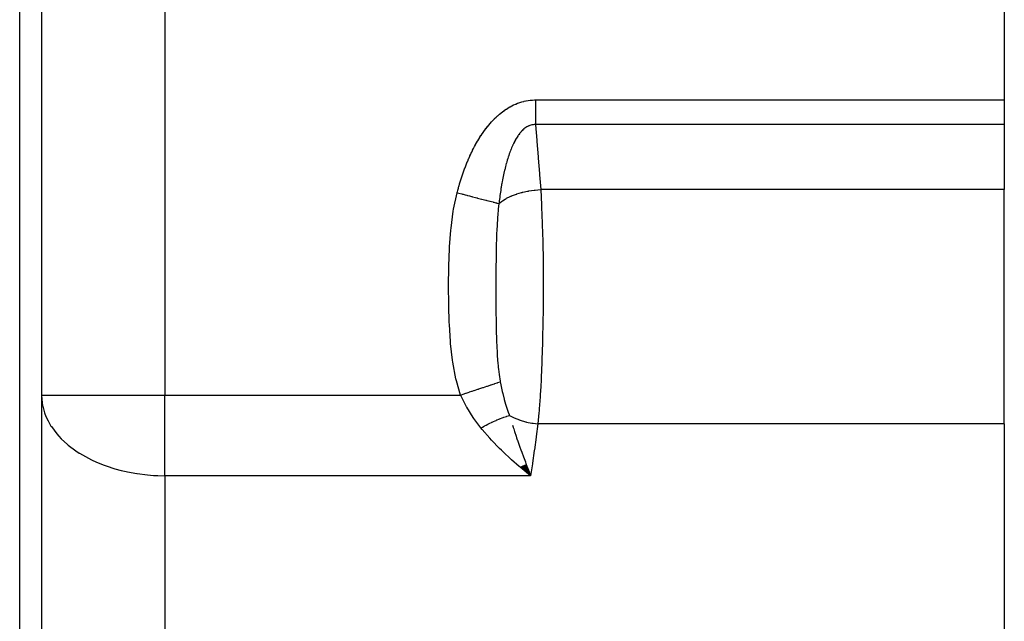
# Model space of a CAD drawing. Extents: x 24 to 1312, y -841 to 283.
# Drawn here: x 608 to 648, y -530 to -506 of the extents above; entities that cross this region are included whole.
import ezdxf

# ---------------------------------------------------------------- set-up
doc = ezdxf.new("R2010")
doc.units = 0
doc.linetypes.add('DASHED', pattern=[11.05, 8.7, -2.35])
doc.layers.get('0').update_dxf_attribs({"linetype": 'CONTINUOUS'})
doc.layers.add('NEVIDI', color=4, linetype='DASHED')

msp = doc.modelspace()

# ---------------------------------------------------------------- linework, layer by layer
at = {"color": 2}
for p, q in [((609, -487), (609, -549)), ((609, -487), (609, -549)), ((648, -498.992647), (648, -509.325663)), ((648, -509.325663), (648, -510.325663)), ((648, -510.325663), (648, -512.952498)), ((648, -522.437156), (648, -512.952498)), ((609, -521.272547), (609.004053, -521.272547)), ((609, -521.272547), (609.007097, -521.44651)), ((648, -522.437156), (648, -548.30137)), ((628.465026, -524.256884), (628.387628, -524.191875)), ((628.399568, -524.185076), (628.813376, -524.538793)), ((628.414326, -524.176984), (628.813376, -524.538793)), ((628.429082, -524.168987), (628.813376, -524.538793)), ((628.443834, -524.161085), (628.813376, -524.538793)), ((628.458582, -524.153279), (628.813376, -524.538793)), ((628.813376, -524.538793), (628.465026, -524.256884)), ((628.473324, -524.14557), (628.813376, -524.538793)), ((628.488059, -524.137958), (628.813376, -524.538793)), ((628.502787, -524.130444), (628.813376, -524.538793)), ((628.517504, -524.123028), (628.813376, -524.538793)), ((628.532212, -524.115711), (628.813376, -524.538793)), ((628.546908, -524.108493), (628.813376, -524.538793)), ((628.561591, -524.101376), (628.813376, -524.538793)), ((628.576261, -524.09436), (628.813376, -524.538793)), ((628.590915, -524.087445), (628.813376, -524.538793)), ((628.605553, -524.080631), (628.813376, -524.538793)), ((628.620173, -524.07392), (628.813376, -524.538793)), ((628.723851, -524.30852), (628.779885, -524.453075))]:
    msp.add_line(p, q, dxfattribs=at)
at = {"layer": 'NEVIDI', "color": 7, "linetype": 'CONTINUOUS'}
for p, q in [((608.116279, -549), (608.116279, -487)), ((614, -487), (614, -521.272547)), ((627.756436, -509.743769), (627.822475, -509.698856)), ((627.822475, -509.698856), (627.828648, -509.694803)), ((627.828648, -509.694803), (627.895904, -509.652238)), ((627.895904, -509.652238), (627.902386, -509.648288)), ((627.902386, -509.648288), (627.970819, -509.608198)), ((627.970819, -509.608198), (627.977434, -509.604477)), ((627.977434, -509.604477), (628.047135, -509.5669)), ((628.047135, -509.5669), (628.053859, -509.563431)), ((628.053859, -509.563431), (628.125028, -509.528373)), ((628.125028, -509.528373), (628.131904, -509.525145)), ((628.131904, -509.525145), (628.204619, -509.492702)), ((628.204619, -509.492702), (628.211642, -509.489731)), ((628.211642, -509.489731), (628.286031, -509.459992)), ((628.286031, -509.459992), (628.293202, -509.45729)), ((628.293202, -509.45729), (628.368947, -509.430499)), ((628.368947, -509.430499), (628.376248, -509.428084)), ((628.376248, -509.428084), (628.453026, -509.404448)), ((628.453026, -509.404448), (628.460418, -509.402341)), ((628.460418, -509.402341), (628.538181, -509.381968)), ((628.538181, -509.381968), (628.54538, -509.380245)), ((628.54538, -509.380245), (628.623813, -509.363253)), ((628.623813, -509.363253), (628.631067, -509.361844)), ((628.631067, -509.361844), (628.71012, -509.348254)), ((628.71012, -509.348254), (628.717426, -509.34716)), ((628.717426, -509.34716), (628.796929, -509.337021)), ((628.796929, -509.337021), (628.804545, -509.336218)), ((628.804545, -509.336218), (628.884303, -509.329581)), ((628.884303, -509.329581), (628.891951, -509.329114)), ((628.891951, -509.329114), (628.972337, -509.325996)), ((628.972337, -509.325996), (628.980039, -509.325869)), ((628.980039, -509.325869), (629.009439, -509.325663)), ((629.009439, -509.325663), (648, -509.325663)), ((629.00944, -509.40352), (629.009439, -509.447849)), ((629.009439, -509.447849), (629.009439, -509.492957)), ((629.009439, -509.492957), (629.009439, -509.536985)), ((629.009439, -509.536985), (629.009439, -509.581005)), ((629.009439, -509.581005), (629.00944, -509.669345)), ((629.009442, -509.325663), (629.00944, -509.40352)), ((629.00944, -509.669345), (629.00944, -509.713019)), ((629.00944, -509.713019), (629.00944, -509.727757)), ((627.293429, -510.144855), (627.34923, -510.087901)), ((627.34923, -510.087901), (627.354637, -510.082517)), ((627.354637, -510.082517), (627.412047, -510.026776)), ((627.412047, -510.026776), (627.417596, -510.021525)), ((627.417596, -510.021525), (627.476492, -509.967255)), ((627.476492, -509.967255), (627.482199, -509.962137)), ((627.482199, -509.962137), (627.542551, -509.909489)), ((627.542551, -509.909489), (627.548398, -509.904531)), ((627.548398, -509.904531), (627.610325, -509.853528)), ((627.610325, -509.853528), (627.616125, -509.84889)), ((627.616125, -509.84889), (627.679553, -509.799707)), ((627.679553, -509.799707), (627.685464, -509.795264)), ((627.685464, -509.795264), (627.750191, -509.748165)), ((627.750191, -509.748165), (627.756436, -509.743769)), ((629.00944, -509.727757), (629.009439, -509.800363)), ((629.009439, -509.800363), (629.009439, -509.8433)), ((629.009439, -509.8433), (629.009439, -509.929159)), ((629.009439, -509.929159), (629.00944, -509.957027)), ((629.00944, -509.957027), (629.00944, -509.971266)), ((629.00944, -509.971266), (629.009442, -510.055181)), ((629.009442, -510.055181), (629.009443, -510.096344)), ((629.009443, -510.096344), (629.009444, -510.177187)), ((626.956141, -510.547481), (627.00424, -510.483475)), ((627.00424, -510.483475), (627.008903, -510.477394)), ((627.008903, -510.477394), (627.058376, -510.414194)), ((627.058376, -510.414194), (627.063006, -510.408401)), ((627.063006, -510.408401), (627.113726, -510.346275)), ((627.113726, -510.346275), (627.118628, -510.3404)), ((627.118628, -510.3404), (627.170621, -510.279424)), ((627.170621, -510.279424), (627.175487, -510.273842)), ((627.175487, -510.273842), (627.228588, -510.214288)), ((627.228588, -510.214288), (627.233729, -510.208652)), ((627.233729, -510.208652), (627.288155, -510.150371)), ((627.288155, -510.150371), (627.293429, -510.144855)), ((628.533189, -510.505855), (628.502628, -510.53334)), ((628.536626, -510.5029), (628.533189, -510.505855)), ((628.539889, -510.500119), (628.536626, -510.5029)), ((628.574676, -510.471963), (628.539889, -510.500119)), ((628.577919, -510.469476), (628.574676, -510.471963)), ((628.613567, -510.44363), (628.577919, -510.469476)), ((628.616902, -510.441352), (628.613567, -510.44363)), ((628.653354, -510.417975), (628.616902, -510.441352)), ((628.656873, -510.415865), (628.653354, -510.417975)), ((628.694154, -510.395062), (628.656873, -510.415865)), ((628.697749, -510.393207), (628.694154, -510.395062)), ((628.735819, -510.375147), (628.697749, -510.393207)), ((628.739375, -510.373607), (628.735819, -510.375147)), ((628.751366, -510.368598), (628.739375, -510.373607)), ((628.776731, -510.35893), (628.751366, -510.368598)), ((628.777939, -510.358501), (628.776731, -510.35893)), ((628.781525, -510.357243), (628.777939, -510.358501)), ((628.820424, -510.345168), (628.781525, -510.357243)), ((628.82415, -510.344161), (628.820424, -510.345168)), ((628.863362, -510.335119), (628.82415, -510.344161)), ((628.867123, -510.3344), (628.863362, -510.335119)), ((628.906761, -510.328374), (628.867123, -510.3344)), ((628.91044, -510.327958), (628.906761, -510.328374)), ((628.950533, -510.324974), (628.91044, -510.327958)), ((628.954276, -510.324839), (628.950533, -510.324974)), ((628.994676, -510.324931), (628.954276, -510.324839)), ((628.998432, -510.325082), (628.994676, -510.324931)), ((629.00944, -510.325663), (628.998432, -510.325082)), ((648, -510.325663), (629.009439, -510.325663)), ((629.009439, -510.325663), (629.010083, -510.333205)), ((629.009441, -510.296967), (629.00944, -510.325663)), ((629.009444, -510.217976), (629.009441, -510.296967)), ((629.009444, -510.178091), (629.009444, -510.217976)), ((629.010083, -510.333205), (629.062122, -510.951025)), ((626.709432, -510.915152), (626.713372, -510.908717)), ((626.713372, -510.908717), (626.755243, -510.841529)), ((626.755243, -510.841529), (626.759151, -510.835368)), ((626.759151, -510.835368), (626.802193, -510.768733)), ((626.802193, -510.768733), (626.806352, -510.762411)), ((626.806352, -510.762411), (626.850626, -510.69633)), ((626.850626, -510.69633), (626.85477, -510.690259)), ((626.85477, -510.690259), (626.90031, -510.624764)), ((626.90031, -510.624764), (626.904707, -510.618559)), ((626.904707, -510.618559), (626.951596, -510.553651)), ((626.951596, -510.553651), (626.956141, -510.547481)), ((628.231165, -510.883332), (628.204034, -510.93011)), ((628.233792, -510.878932), (628.231165, -510.883332)), ((628.261671, -510.833567), (628.233792, -510.878932)), ((628.264381, -510.829285), (628.261671, -510.833567)), ((628.293194, -510.785148), (628.264381, -510.829285)), ((628.295976, -510.781017), (628.293194, -510.785148)), ((628.305635, -510.766852), (628.295976, -510.781017)), ((628.3256, -510.738428), (628.305635, -510.766852)), ((628.32847, -510.734434), (628.3256, -510.738428)), ((628.358841, -510.693601), (628.32847, -510.734434)), ((628.361783, -510.689782), (628.358841, -510.693601)), ((628.392832, -510.650902), (628.361783, -510.689782)), ((628.395835, -510.647278), (628.392832, -510.650902)), ((628.427562, -510.610427), (628.395835, -510.647278)), ((628.430631, -510.607), (628.427562, -510.610427)), ((628.454423, -510.581235), (628.430631, -510.607)), ((628.463108, -510.572184), (628.454423, -510.581235)), ((628.46624, -510.568966), (628.463108, -510.572184)), ((628.499449, -510.536325), (628.46624, -510.568966)), ((628.502628, -510.53334), (628.499449, -510.536325)), ((626.463269, -511.360547), (626.498838, -511.290482)), ((626.498838, -511.290482), (626.502159, -511.284046)), ((626.502159, -511.284046), (626.538756, -511.214296)), ((626.538756, -511.214296), (626.542171, -511.207895)), ((626.542171, -511.207895), (626.579738, -511.138654)), ((626.579738, -511.138654), (626.583244, -511.132301)), ((626.583244, -511.132301), (626.621785, -511.063635)), ((626.621785, -511.063635), (626.625384, -511.057332)), ((626.625384, -511.057332), (626.664976, -510.989173)), ((626.664976, -510.989173), (626.668803, -510.982698)), ((626.668803, -510.982698), (626.709432, -510.915152)), ((628.040073, -511.269425), (628.017732, -511.324139)), ((628.042233, -511.264252), (628.040073, -511.269425)), ((628.065151, -511.210633), (628.042233, -511.264252)), ((628.067346, -511.205615), (628.065151, -511.210633)), ((628.090897, -511.153037), (628.067346, -511.205615)), ((628.093196, -511.148026), (628.090897, -511.153037)), ((628.096397, -511.141084), (628.093196, -511.148026)), ((628.097773, -511.138111), (628.096397, -511.141084)), ((628.09906, -511.135338), (628.097773, -511.138111)), ((628.11742, -511.096496), (628.09906, -511.135338)), ((628.119759, -511.091641), (628.11742, -511.096496)), ((628.14466, -511.041246), (628.119759, -511.091641)), ((628.14707, -511.036491), (628.14466, -511.041246)), ((628.172666, -510.987284), (628.14707, -511.036491)), ((628.175143, -510.982645), (628.172666, -510.987284)), ((628.201484, -510.934632), (628.175143, -510.982645)), ((628.204034, -510.93011), (628.201484, -510.934632)), ((629.062122, -510.951025), (629.066961, -511.009345)), ((629.066961, -511.009345), (629.117475, -511.627604)), ((626.283324, -511.749826), (626.314549, -511.677784)), ((626.314549, -511.677784), (626.317462, -511.671165)), ((626.317462, -511.671165), (626.349503, -511.599489)), ((626.349503, -511.599489), (626.352493, -511.592905)), ((626.352493, -511.592905), (626.385398, -511.521551)), ((626.385398, -511.521551), (626.388469, -511.514995)), ((626.388469, -511.514995), (626.422234, -511.444048)), ((626.422234, -511.444048), (626.425385, -511.437534)), ((626.425385, -511.437534), (626.460036, -511.367021)), ((626.460036, -511.367021), (626.463269, -511.360547)), ((627.884799, -511.701644), (627.866948, -511.760101)), ((627.886524, -511.696104), (627.884799, -511.701644)), ((627.90493, -511.638146), (627.886524, -511.696104)), ((627.906718, -511.632628), (627.90493, -511.638146)), ((627.912209, -511.615795), (627.906718, -511.632628)), ((627.92569, -511.575219), (627.912209, -511.615795)), ((627.927531, -511.569758), (627.92569, -511.575219)), ((627.947109, -511.512862), (627.927531, -511.569758)), ((627.949011, -511.507446), (627.947109, -511.512862)), ((627.96923, -511.45105), (627.949011, -511.507446)), ((627.971194, -511.445682), (627.96923, -511.45105)), ((627.992084, -511.389816), (627.971194, -511.445682)), ((627.994115, -511.3845), (627.992084, -511.389816)), ((628.015703, -511.329222), (627.994115, -511.3845)), ((628.017732, -511.324139), (628.015703, -511.329222)), ((629.117475, -511.627604), (629.122135, -511.685537)), ((629.122135, -511.685537), (629.171138, -512.304407)), ((626.125285, -512.148849), (626.152677, -512.075188)), ((626.152677, -512.075188), (626.155283, -512.068287)), ((626.155283, -512.068287), (626.183417, -511.994899)), ((626.183417, -511.994899), (626.186043, -511.988153)), ((626.186043, -511.988153), (626.214935, -511.915057)), ((626.214935, -511.915057), (626.217631, -511.908338)), ((626.217631, -511.908338), (626.247301, -511.835539)), ((626.247301, -511.835539), (626.250062, -511.828868)), ((626.250062, -511.828868), (626.280485, -511.756478)), ((626.280485, -511.756478), (626.283324, -511.749826)), ((627.776293, -512.09249), (627.76146, -512.153364)), ((627.777731, -512.086699), (627.776293, -512.09249)), ((627.793027, -512.026206), (627.777731, -512.086699)), ((627.794512, -512.02044), (627.793027, -512.026206)), ((627.81029, -511.960322), (627.794512, -512.02044)), ((627.811773, -511.954777), (627.81029, -511.960322)), ((627.813162, -511.949597), (627.811773, -511.954777)), ((627.82807, -511.894953), (627.813162, -511.949597)), ((627.829645, -511.889277), (627.82807, -511.894953)), ((627.846383, -511.830098), (627.829645, -511.889277)), ((627.848009, -511.824456), (627.846383, -511.830098)), ((627.865331, -511.765499), (627.848009, -511.824456)), ((627.866948, -511.760101), (627.865331, -511.765499)), ((625.986769, -512.55645), (626.010742, -512.481239)), ((626.010742, -512.481239), (626.012982, -512.474321)), ((626.012982, -512.474321), (626.037642, -512.399334)), ((626.037642, -512.399334), (626.039945, -512.392437)), ((626.039945, -512.392437), (626.065265, -512.317795)), ((626.065265, -512.317795), (626.067656, -512.310853)), ((626.067656, -512.310853), (626.093651, -512.236547)), ((626.093651, -512.236547), (626.096078, -512.229715)), ((626.096078, -512.229715), (626.122791, -512.155658)), ((626.122791, -512.155658), (626.125285, -512.148849)), ((627.685977, -512.498644), (627.673627, -512.561646)), ((627.687138, -512.49283), (627.685977, -512.498644)), ((627.699898, -512.430031), (627.687138, -512.49283)), ((627.70112, -512.424124), (627.699898, -512.430031)), ((627.714234, -512.361857), (627.70112, -512.424124)), ((627.715505, -512.355931), (627.714234, -512.361857)), ((627.729034, -512.293966), (627.715505, -512.355931)), ((627.73035, -512.288043), (627.729034, -512.293966)), ((627.744314, -512.226368), (627.73035, -512.288043)), ((627.745664, -512.220513), (627.744314, -512.226368)), ((627.751871, -512.193834), (627.745664, -512.220513)), ((627.760066, -512.159192), (627.751871, -512.193834)), ((627.76146, -512.153364), (627.760066, -512.159192)), ((629.171138, -512.304407), (629.175685, -512.362758)), ((629.175685, -512.362758), (629.220926, -512.952498)), ((625.866045, -512.972058), (625.886896, -512.895361)), ((625.886896, -512.895361), (625.888846, -512.888305)), ((625.888846, -512.888305), (625.910236, -512.812122)), ((625.910236, -512.812122), (625.912312, -512.804843)), ((625.912312, -512.804843), (625.934352, -512.728823)), ((625.934352, -512.728823), (625.936418, -512.721807)), ((625.936418, -512.721807), (625.959118, -512.645962)), ((625.959118, -512.645962), (625.961239, -512.638986)), ((625.961239, -512.638986), (625.984567, -512.563467)), ((625.984567, -512.563467), (625.986769, -512.55645)), ((627.619765, -512.863613), (627.611964, -512.911589)), ((627.622494, -512.847108), (627.619765, -512.863613)), ((627.623515, -512.840973), (627.622494, -512.847108)), ((627.63441, -512.776676), (627.623515, -512.840973)), ((627.635435, -512.770739), (627.63441, -512.776676)), ((627.638366, -512.753855), (627.635435, -512.770739)), ((627.646705, -512.706628), (627.638366, -512.753855)), ((627.647758, -512.700744), (627.646705, -512.706628)), ((627.659385, -512.63697), (627.647758, -512.700744)), ((627.660472, -512.631114), (627.659385, -512.63697)), ((627.672466, -512.567676), (627.660472, -512.631114)), ((627.673627, -512.561646), (627.672466, -512.567676)), ((625.69471, -513.750957), (625.836699, -513.084016)), ((625.836699, -513.084016), (625.842029, -513.063315)), ((625.836699, -513.084016), (625.839027, -513.084614)), ((625.839027, -513.084614), (625.901678, -513.100692)), ((625.842029, -513.063315), (625.843924, -513.055997)), ((625.843924, -513.055997), (625.864148, -512.979151)), ((625.864148, -512.979151), (625.866045, -512.972058)), ((625.901678, -513.100692), (626.024127, -513.132115)), ((626.024127, -513.132115), (626.048828, -513.138454)), ((626.048828, -513.138454), (626.076233, -513.145487)), ((626.076233, -513.145487), (626.162749, -513.167689)), ((626.162749, -513.167689), (626.231893, -513.185433)), ((626.231893, -513.185433), (626.256195, -513.19167)), ((626.256195, -513.19167), (626.334215, -513.211692)), ((626.334215, -513.211692), (626.418216, -513.233249)), ((626.418216, -513.233249), (626.435047, -513.237568)), ((626.435047, -513.237568), (626.458637, -513.243622)), ((626.458637, -513.243622), (626.582826, -513.275492)), ((626.582826, -513.275492), (626.631235, -513.287915)), ((626.631235, -513.287915), (626.65378, -513.293701)), ((626.65378, -513.293701), (626.662607, -513.295966)), ((626.662607, -513.295966), (626.817946, -513.33583)), ((627.558809, -513.27561), (627.550212, -513.341858)), ((627.559617, -513.269508), (627.558809, -513.27561)), ((627.568522, -513.203555), (627.559617, -513.269508)), ((627.56938, -513.197325), (627.568522, -513.203555)), ((627.578597, -513.131678), (627.56938, -513.197325)), ((627.579501, -513.125364), (627.578597, -513.131678)), ((627.589042, -513.059984), (627.579501, -513.125364)), ((627.589969, -513.053751), (627.589042, -513.059984)), ((627.599817, -512.988779), (627.589969, -513.053751)), ((627.600778, -512.982561), (627.599817, -512.988779)), ((627.610979, -512.917737), (627.600778, -512.982561)), ((627.611964, -512.911589), (627.610979, -512.917737)), ((627.841987, -513.307796), (627.982702, -513.238478)), ((627.982702, -513.238478), (628.012169, -513.22535)), ((628.012169, -513.22535), (628.03155, -513.216952)), ((628.03155, -513.216952), (628.040557, -513.213111)), ((628.040557, -513.213111), (628.201754, -513.150528)), ((628.201754, -513.150528), (628.233785, -513.139377)), ((628.233785, -513.139377), (628.249309, -513.134115)), ((628.249309, -513.134115), (628.258969, -513.130887)), ((628.258969, -513.130887), (628.438711, -513.076882)), ((628.438711, -513.076882), (628.473145, -513.067769)), ((628.473145, -513.067769), (628.483263, -513.065162)), ((628.483263, -513.065162), (628.493774, -513.062488)), ((628.493774, -513.062488), (628.689657, -513.018712)), ((628.689657, -513.018712), (628.725748, -513.011851)), ((628.725748, -513.011851), (628.729858, -513.011093)), ((628.729858, -513.011093), (628.740568, -513.00914)), ((628.740568, -513.00914), (628.950017, -512.977129)), ((628.950017, -512.977129), (628.984518, -512.972957)), ((628.984518, -512.972957), (628.986957, -512.972674)), ((628.986957, -512.972674), (628.995739, -512.971666)), ((628.995739, -512.971666), (629.215186, -512.952828)), ((629.215186, -512.952828), (629.220926, -512.952498)), ((629.220926, -512.952498), (629.252104, -513.568064)), ((648, -512.952498), (629.220926, -512.952498)), ((626.817946, -513.33583), (626.8393, -513.34131)), ((626.8393, -513.34131), (626.89222, -513.354891)), ((626.89222, -513.354891), (626.99308, -513.380774)), ((626.99308, -513.380774), (627.013023, -513.385892)), ((627.013023, -513.385892), (627.034796, -513.391479)), ((627.034796, -513.391479), (627.102583, -513.408875)), ((627.102583, -513.408875), (627.154708, -513.422252)), ((627.154708, -513.422252), (627.172927, -513.426928)), ((627.172927, -513.426928), (627.229833, -513.441531)), ((627.229833, -513.441531), (627.289027, -513.456722)), ((627.289027, -513.456722), (627.300791, -513.45974)), ((627.300791, -513.45974), (627.316936, -513.463884)), ((627.316936, -513.463884), (627.399185, -513.484989)), ((627.399185, -513.484989), (627.429606, -513.492795)), ((627.429606, -513.492795), (627.443706, -513.496413)), ((627.443706, -513.496413), (627.44913, -513.497804)), ((627.44913, -513.497804), (627.528817, -513.518249)), ((627.528814, -513.518256), (627.501582, -513.741284)), ((627.528812, -513.518257), (627.61414, -513.450517)), ((627.531644, -513.493902), (627.528817, -513.518249)), ((627.532391, -513.487526), (627.531644, -513.493902)), ((627.540353, -513.420966), (627.532391, -513.487526)), ((627.541129, -513.414612), (627.540353, -513.420966)), ((627.549407, -513.34819), (627.541129, -513.414612)), ((627.550212, -513.341858), (627.549407, -513.34819)), ((627.61414, -513.450517), (627.636547, -513.434303)), ((627.636547, -513.434303), (627.659709, -513.418131)), ((627.659709, -513.418131), (627.666756, -513.413322)), ((627.666756, -513.413322), (627.785616, -513.339092)), ((627.785616, -513.339092), (627.811764, -513.324295)), ((627.811764, -513.324295), (627.834, -513.312095)), ((627.834, -513.312095), (627.841987, -513.307796)), ((629.252104, -513.568064), (629.255928, -513.654637)), ((629.255928, -513.654637), (629.256332, -513.663965)), ((629.256332, -513.663965), (629.280964, -514.312474)), ((625.591765, -514.511174), (625.681308, -513.830721)), ((625.681308, -513.830721), (625.69471, -513.750957)), ((627.472078, -514.056298), (627.466987, -514.122594)), ((627.477631, -513.988805), (627.472078, -514.056298)), ((627.501582, -513.741284), (627.477631, -513.988805)), ((627.466987, -514.122594), (627.437776, -514.630936)), ((629.280964, -514.312474), (629.283885, -514.40294)), ((629.283885, -514.40294), (629.291951, -514.674523)), ((625.531743, -515.274055), (625.583752, -514.591145)), ((625.583752, -514.591145), (625.591765, -514.511174)), ((627.430232, -514.82604), (627.417624, -515.306862)), ((627.43131, -514.795312), (627.430232, -514.82604)), ((627.432476, -514.763294), (627.43131, -514.795312)), ((627.434832, -514.701988), (627.432476, -514.763294)), ((627.437776, -514.630936), (627.434832, -514.701988)), ((629.291951, -514.674523), (629.302287, -515.087777)), ((625.527274, -515.35491), (625.531743, -515.274055)), ((629.302287, -515.087777), (629.304309, -515.18102)), ((629.304309, -515.18102), (629.313937, -515.726463)), ((625.500466, -516.038705), (625.527274, -515.35491)), ((627.415052, -515.4529), (627.410319, -515.834587)), ((627.416244, -515.381806), (627.415052, -515.4529)), ((627.417624, -515.306862), (627.416244, -515.381806)), ((625.498454, -516.119129), (625.500466, -516.038705)), ((627.408394, -516.088678), (627.408336, -516.098278)), ((627.408898, -516.011236), (627.408394, -516.088678)), ((627.410319, -515.834587), (627.408898, -516.011236)), ((629.313937, -515.726463), (629.315982, -515.879375)), ((629.315982, -515.879375), (629.317103, -515.97368)), ((629.317103, -515.97368), (629.322178, -516.677512)), ((625.489367, -516.804455), (625.498454, -516.119129)), ((627.408336, -516.098278), (627.4064, -516.585547)), ((625.489142, -516.885577), (625.489367, -516.804455)), ((625.494272, -517.571105), (625.489142, -516.885577)), ((627.406151, -516.734981), (627.406077, -516.811862)), ((627.406077, -516.811862), (627.406255, -517.229782)), ((627.406153, -516.733177), (627.406151, -516.734981)), ((627.4064, -516.585547), (627.406153, -516.733177)), ((629.322478, -516.800618), (629.320999, -517.482435)), ((629.322178, -516.677512), (629.322425, -516.772381)), ((629.322425, -516.772381), (629.322478, -516.800618)), ((627.406255, -517.229782), (627.406532, -517.374432)), ((625.495749, -517.652418), (625.494272, -517.571105)), ((625.516971, -518.339224), (625.495749, -517.652418)), ((627.406532, -517.374432), (627.406759, -517.459939)), ((627.406759, -517.459939), (627.407015, -517.538735)), ((627.407015, -517.538735), (627.408279, -517.805343)), ((629.320363, -517.578273), (629.317689, -517.877711)), ((629.320999, -517.482435), (629.320363, -517.578273)), ((627.408279, -517.805343), (627.4098, -518.015483)), ((627.4098, -518.015483), (627.411373, -518.178849)), ((629.317689, -517.877711), (629.31235, -518.28483)), ((625.520694, -518.420454), (625.516971, -518.339224)), ((625.564959, -519.105339), (625.520694, -518.420454)), ((627.411373, -518.178849), (627.412254, -518.255928)), ((627.412254, -518.255928), (627.41317, -518.327832)), ((627.41317, -518.327832), (627.418808, -518.660494)), ((629.310837, -518.378541), (629.299514, -518.937843)), ((629.31235, -518.28483), (629.310837, -518.378541)), ((627.418808, -518.660494), (627.422225, -518.809176)), ((627.422225, -518.809176), (627.423979, -518.876081)), ((627.423979, -518.876081), (627.426071, -518.94942)), ((625.571926, -519.186046), (625.564959, -519.105339)), ((625.649551, -519.865891), (625.571926, -519.186046)), ((627.426071, -518.94942), (627.432496, -519.142069)), ((627.432496, -519.142069), (627.437097, -519.258065)), ((627.437097, -519.258065), (627.439729, -519.318248)), ((629.293924, -519.158574), (629.272745, -519.82909)), ((629.296322, -519.067032), (629.293924, -519.158574)), ((629.299514, -518.937843), (629.296322, -519.067032)), ((627.439729, -519.318248), (627.451014, -519.538852)), ((627.451014, -519.538852), (627.45514, -519.607957)), ((627.45514, -519.607957), (627.45979, -519.680199)), ((627.45979, -519.680199), (627.485298, -520.00211)), ((625.661166, -519.945366), (625.649551, -519.865891)), ((625.787009, -520.61844), (625.661166, -519.945366)), ((627.485298, -520.00211), (627.492422, -520.076078)), ((627.492422, -520.076078), (627.501334, -520.161567)), ((629.267751, -519.961938), (629.241367, -520.565909)), ((629.269437, -519.9179), (629.267751, -519.961938)), ((629.272745, -519.82909), (629.269437, -519.9179)), ((627.501334, -520.161567), (627.50158, -520.163831)), ((627.50158, -520.163831), (627.508582, -520.226127)), ((627.508582, -520.226127), (627.53704, -520.446115)), ((627.53704, -520.446115), (627.581381, -520.716117)), ((625.805288, -520.696608), (625.787009, -520.61844)), ((625.968993, -521.272547), (625.805288, -520.696608)), ((627.108166, -520.894105), (627.199412, -520.863792)), ((627.199412, -520.863792), (627.217082, -520.857922)), ((627.217082, -520.857922), (627.289816, -520.833758)), ((627.289816, -520.833758), (627.29547, -520.83188)), ((627.29547, -520.83188), (627.342949, -520.816107)), ((627.342949, -520.816107), (627.358932, -520.810797)), ((627.358932, -520.810797), (627.455473, -520.778726)), ((627.455473, -520.778726), (627.460485, -520.77706)), ((627.460485, -520.77706), (627.471546, -520.773386)), ((627.471546, -520.773386), (627.485715, -520.768679)), ((627.485715, -520.768679), (627.583909, -520.736058)), ((627.581381, -520.716117), (627.58506, -520.735675)), ((627.583909, -520.736058), (627.58506, -520.735675)), ((627.585059, -520.73568), (627.595901, -520.792144)), ((627.595901, -520.792144), (627.608517, -520.856106)), ((627.608517, -520.856106), (627.665971, -521.125857)), ((629.237138, -520.650827), (629.222172, -520.931334)), ((629.241367, -520.565909), (629.237138, -520.650827)), ((609.004053, -521.272547), (614, -521.272547)), ((614, -521.272547), (625.968993, -521.272547)), ((614, -524.538793), (614, -521.272547)), ((625.968993, -521.272541), (626.121848, -521.221765)), ((625.981113, -521.298477), (625.968993, -521.272547)), ((626.121848, -521.221765), (626.145102, -521.21404)), ((626.145102, -521.21404), (626.194297, -521.197698)), ((626.194297, -521.197698), (626.202169, -521.195083)), ((626.202169, -521.195083), (626.317624, -521.156729)), ((626.317624, -521.156729), (626.340541, -521.149116)), ((626.340541, -521.149116), (626.436882, -521.117111)), ((626.436882, -521.117111), (626.444609, -521.114544)), ((626.444609, -521.114544), (626.509638, -521.09294)), ((626.509638, -521.09294), (626.531971, -521.085521)), ((626.531971, -521.085521), (626.671736, -521.03909)), ((626.671736, -521.03909), (626.679003, -521.036676)), ((626.679003, -521.036676), (626.695725, -521.031121)), ((626.695725, -521.031121), (626.717348, -521.023937)), ((626.717348, -521.023937), (626.87407, -520.971873)), ((626.87407, -520.971873), (626.894523, -520.965079)), ((626.894523, -520.965079), (626.901397, -520.962795)), ((626.901397, -520.962795), (627.04251, -520.915916)), ((627.04251, -520.915916), (627.061661, -520.909554)), ((627.061661, -520.909554), (627.101645, -520.896271)), ((627.101645, -520.896271), (627.108166, -520.894105)), ((627.665971, -521.125857), (627.676755, -521.172905)), ((627.676755, -521.172905), (627.686578, -521.214859)), ((627.686578, -521.214859), (627.744305, -521.445497)), ((629.202326, -521.263205), (629.197197, -521.342717)), ((629.222172, -520.931334), (629.202326, -521.263205)), ((609.007097, -521.44651), (609.044997, -521.709759)), ((626.201463, -521.729513), (625.981113, -521.298477)), ((627.744305, -521.445497), (627.745749, -521.450943)), ((627.745749, -521.450943), (627.747582, -521.457834)), ((627.747582, -521.457834), (627.798484, -521.640066)), ((627.798484, -521.640066), (627.810304, -521.679993)), ((629.197197, -521.342717), (629.162352, -521.828487)), ((609.044997, -521.709759), (609.048343, -521.725648)), ((609.048343, -521.725648), (609.123249, -521.993285)), ((609.123249, -521.993285), (609.179167, -522.139073)), ((626.21224, -521.748796), (626.201463, -521.729513)), ((626.22304, -521.767967), (626.21224, -521.748796)), ((626.480564, -522.183745), (626.22304, -521.767967)), ((627.810304, -521.679993), (627.836187, -521.764531)), ((627.836187, -521.764531), (627.9051, -521.972075)), ((627.9051, -521.972075), (627.938314, -522.063868)), ((627.938314, -522.063868), (627.943744, -522.078405)), ((629.14951, -521.987372), (629.108628, -522.437156)), ((629.155566, -521.913629), (629.14951, -521.987372)), ((629.162352, -521.828487), (629.155566, -521.913629)), ((609.179167, -522.139073), (609.263695, -522.319257)), ((609.263695, -522.319257), (609.384189, -522.528126)), ((626.505839, -522.220687), (626.480564, -522.183745)), ((626.628393, -522.391274), (626.505839, -522.220687)), ((626.796153, -522.603988), (626.628393, -522.391274)), ((627.013592, -522.488206), (627.085152, -522.451958)), ((627.085152, -522.451958), (627.088792, -522.450139)), ((627.088792, -522.450139), (627.098806, -522.445147)), ((627.098806, -522.445147), (627.103894, -522.442618)), ((627.103894, -522.442618), (627.159813, -522.41514)), ((627.159813, -522.41514), (627.163622, -522.41329)), ((627.163622, -522.41329), (627.233801, -522.37969)), ((627.233801, -522.37969), (627.237577, -522.37791)), ((627.237577, -522.37791), (627.256323, -522.369109)), ((627.256323, -522.369109), (627.261456, -522.366712)), ((627.261456, -522.366712), (627.307006, -522.345664)), ((627.307006, -522.345664), (627.310724, -522.343965)), ((627.310724, -522.343965), (627.379229, -522.31316)), ((627.379229, -522.31316), (627.38271, -522.311621)), ((627.38271, -522.311621), (627.410087, -522.299608)), ((627.410087, -522.299608), (627.414928, -522.2975)), ((627.414928, -522.2975), (627.450327, -522.282248)), ((627.450327, -522.282248), (627.453739, -522.280792)), ((627.453739, -522.280792), (627.520156, -522.252991)), ((627.520156, -522.252991), (627.523503, -522.251617)), ((627.523503, -522.251617), (627.558377, -522.23746)), ((627.558377, -522.23746), (627.56302, -522.235598)), ((627.56302, -522.235598), (627.58859, -522.225435)), ((627.58859, -522.225435), (627.591873, -522.224142)), ((627.591873, -522.224142), (627.655455, -522.199645)), ((627.655455, -522.199645), (627.658652, -522.198441)), ((627.658652, -522.198441), (627.700081, -522.183095)), ((627.700081, -522.183095), (627.70448, -522.181493)), ((627.70448, -522.181493), (627.720661, -522.17565)), ((627.720661, -522.17565), (627.723785, -522.174531)), ((627.723785, -522.174531), (627.784103, -522.153489)), ((627.784103, -522.153489), (627.787282, -522.152411)), ((627.787282, -522.152411), (627.833898, -522.136983)), ((627.833898, -522.136983), (627.838168, -522.135606)), ((627.838168, -522.135606), (627.845716, -522.133188)), ((627.845716, -522.133188), (627.84865, -522.132253)), ((627.84865, -522.132253), (627.905315, -522.114813)), ((627.905315, -522.114813), (627.908154, -522.113971)), ((627.908154, -522.113971), (627.95239, -522.101273)), ((627.943744, -522.078405), (627.952387, -522.10128)), ((627.952425, -522.101247), (628.117067, -522.185517)), ((628.117067, -522.185517), (628.140468, -522.196272)), ((628.140468, -522.196272), (628.149693, -522.200434)), ((628.150127, -522.200629), (628.357167, -522.283127)), ((628.357167, -522.283127), (628.369221, -522.287325)), ((628.369221, -522.287325), (628.379331, -522.290797)), ((628.379331, -522.290797), (628.391952, -522.29507)), ((628.391952, -522.29507), (628.609784, -522.358456)), ((628.609784, -522.358456), (628.610804, -522.358709)), ((628.610804, -522.358709), (628.620443, -522.361078)), ((628.620443, -522.361078), (628.647195, -522.36747)), ((628.647195, -522.36747), (628.858609, -522.408752)), ((628.858609, -522.408752), (628.869442, -522.410436)), ((628.869442, -522.410436), (628.873394, -522.411039)), ((628.873394, -522.411039), (628.910675, -522.416468)), ((628.910675, -522.416468), (629.108629, -522.437155)), ((629.107876, -522.44268), (629.038569, -522.947424)), ((629.108628, -522.437156), (629.107876, -522.44268)), ((648, -522.437156), (629.108628, -522.437156)), ((609.384189, -522.528126), (609.400104, -522.552807)), ((609.400104, -522.552807), (609.615084, -522.842047)), ((609.615084, -522.842047), (609.703829, -522.943501)), ((626.846227, -522.663773), (626.796153, -522.603988)), ((626.796154, -522.603989), (626.858273, -522.570051)), ((627.155496, -523.014905), (626.846227, -522.663773)), ((626.858273, -522.570051), (626.861956, -522.568061)), ((626.861956, -522.568061), (626.934241, -522.529482)), ((626.934241, -522.529482), (626.937916, -522.527545)), ((626.938433, -522.527273), (626.943773, -522.524464)), ((626.943773, -522.524464), (627.009938, -522.490082)), ((627.009938, -522.490082), (627.013592, -522.488206)), ((628.077364, -522.497903), (628.101573, -522.572278)), ((628.101573, -522.572278), (628.107814, -522.591337)), ((628.107814, -522.591337), (628.126262, -522.647403)), ((628.126262, -522.647403), (628.158222, -522.743634)), ((628.158222, -522.743634), (628.222493, -522.933924)), ((609.703829, -522.943501), (609.798165, -523.04291)), ((609.798165, -523.04291), (610.052435, -523.277153)), ((627.159847, -523.019641), (627.155496, -523.014905)), ((627.231238, -523.096631), (627.159847, -523.019641)), ((627.557578, -523.432475), (627.231238, -523.096631)), ((628.222493, -522.933924), (628.246401, -523.003682)), ((628.246401, -523.003682), (628.274003, -523.083565)), ((628.274003, -523.083565), (628.277833, -523.094594)), ((628.277833, -523.094594), (628.320663, -523.217103)), ((628.320663, -523.217103), (628.37908, -523.381818)), ((629.034563, -522.976351), (628.963552, -523.484972)), ((629.038569, -522.947424), (629.034563, -522.976351)), ((610.052435, -523.277153), (610.084876, -523.304121)), ((610.084876, -523.304121), (610.385114, -523.529105)), ((610.385114, -523.529105), (610.531876, -523.625343)), ((610.531876, -523.625343), (610.536392, -523.62818)), ((610.536392, -523.62818), (611.022359, -523.896435)), ((627.631656, -523.50539), (627.557578, -523.432475)), ((627.738875, -523.608961), (627.631656, -523.50539)), ((627.967573, -523.822655), (627.738875, -523.608961)), ((628.37908, -523.381818), (628.420277, -523.496452)), ((628.420277, -523.496452), (628.420694, -523.497607)), ((628.420694, -523.497607), (628.45297, -523.586576)), ((628.45297, -523.586576), (628.454047, -523.589535)), ((628.454047, -523.589535), (628.520917, -523.771646)), ((628.959447, -523.514149), (628.886808, -524.026829)), ((628.963552, -523.484972), (628.959447, -523.514149)), ((611.022359, -523.896435), (611.050252, -523.909845)), ((611.050252, -523.909845), (611.199567, -523.978416)), ((611.199567, -523.978416), (611.504074, -524.102734)), ((628.043764, -523.891784), (627.967573, -523.822655)), ((628.354003, -524.163352), (628.043764, -523.891784)), ((628.520917, -523.771646), (628.598758, -523.980225)), ((628.598758, -523.980225), (628.602825, -523.991029)), ((628.602825, -523.991029), (628.622194, -524.042355)), ((628.622194, -524.042355), (628.632098, -524.068521)), ((628.632098, -524.068521), (628.638107, -524.08437)), ((628.882613, -524.056239), (628.813376, -524.538793)), ((628.886808, -524.026829), (628.882613, -524.056239)), ((611.504074, -524.102734), (611.61719, -524.144038)), ((611.61719, -524.144038), (611.971546, -524.25793)), ((611.971546, -524.25793), (612.227, -524.326546)), ((612.227, -524.326546), (612.424875, -524.372487)), ((612.424875, -524.372487), (612.478216, -524.383836)), ((612.478216, -524.383836), (612.864548, -524.453458)), ((612.864548, -524.453458), (612.868714, -524.454092)), ((612.868714, -524.454092), (613.291472, -524.505833)), ((628.387628, -524.191875), (628.354003, -524.163352)), ((628.638107, -524.08437), (628.723851, -524.30852)), ((628.779885, -524.453075), (628.813376, -524.538793)), ((613.291472, -524.505833), (613.530797, -524.52438)), ((613.530797, -524.52438), (613.706542, -524.533163)), ((613.706542, -524.533163), (614, -524.538793)), ((614, -524.538793), (614, -548.30137)), ((628.813376, -524.538793), (614, -524.538793))]:
    msp.add_line(p, q, dxfattribs=at)

doc.saveas('drawing.dxf')
